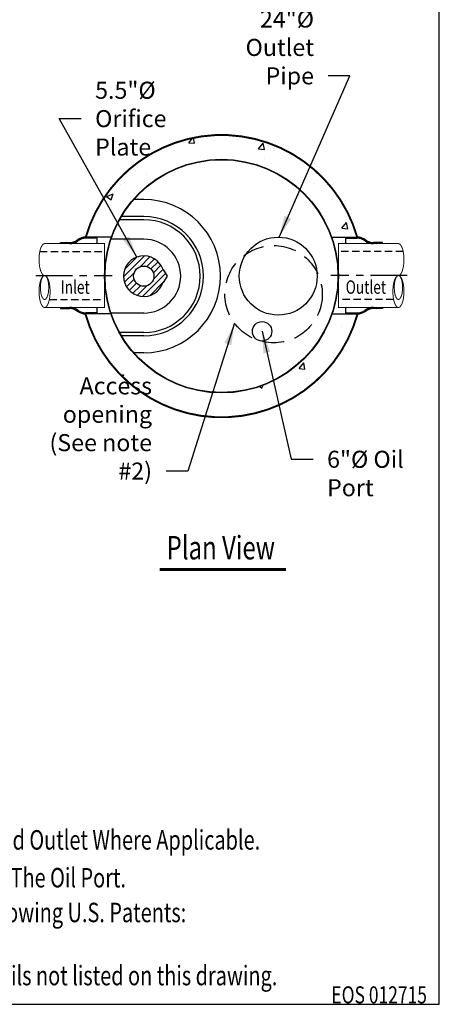
# Model space of a CAD drawing. Extents: x 586 to 826, y 61 to 369.
# Drawn here: x 739 to 825, y 61 to 263 of the extents above; entities that cross this region are included whole.
import ezdxf
from ezdxf.enums import TextEntityAlignment as Align

# ---------------------------------------------------------------- set-up
doc = ezdxf.new("R2010")
doc.units = 0
doc.header["$LTSCALE"] = 6
doc.header["$MEASUREMENT"] = 0
doc.linetypes.add('CENTER', pattern=[2, 1.25, -0.25, 0.25, -0.25])
doc.linetypes.add('HIDDEN', pattern=[0.375, 0.25, -0.125])
doc.layers.get('0').update_dxf_attribs({"linetype": 'CONTINUOUS'})
doc.layers.get('DEFPOINTS').update_dxf_attribs({"linetype": 'CONTINUOUS'})
for name, color, linetype in [('CL', 7, 'CENTER'), ('DIM', 7, 'CONTINUOUS'), ('DISC', 7, 'CONTINUOUS'), ('HAT', 7, 'CONTINUOUS'), ('HID', 7, 'HIDDEN'), ('OBJ', 7, 'CONTINUOUS'), ('PL', 7, 'CONTINUOUS')]:
    doc.layers.add(name, color=color, linetype=linetype)
doc.styles.add('NOTES', font='times.ttf', dxfattribs={"width": 0.75, "height": 4})
doc.styles.add('TXT', font='arial.ttf', dxfattribs={"width": 0.75, "height": 3.5})
doc.dimstyles.get("Standard").update_dxf_attribs({"dimscale": 16, "dimtxt": 0.18, "dimasz": 0.28, "dimexe": 0.18, "dimexo": 0.06, "dimgap": 0.18, "dimtad": 0, "dimtih": 1, "dimtoh": 1, "dimdec": 3, "dimrnd": 1, "dimzin": 0, "dimdsep": 46, "dimlunit": 3, "dimtxsty": 'TXT', "dimcen": 0.09, "dimadec": 0, "dimazin": 0, "dimtfac": 1, "dimtdec": 3, "dimtofl": 0, "dimtmove": 0, "dimatfit": 2, "dimfxl": 1, "dimtolj": 1, "dimtzin": 0, "dimarcsym": 0})

# ---------------------------------------------------------------- blocks, each defined once
blk = doc.blocks.new('*X20')
at = {"color": 0, "linetype": 'Continuous'}
for p, q in [((208.4, 203.37), (208.58, 203.55)), ((208.88, 203.05), (209.38, 203.55)), ((209.15, 203.05), (209.65, 203.55)), ((209.41, 203.05), (209.91, 203.55)), ((210.21, 203.05), (210.71, 203.55)), ((211, 203.05), (211.5, 203.55)), ((211.27, 203.05), (211.77, 203.55)), ((211.53, 203.05), (212.03, 203.55)), ((212.33, 203.05), (212.83, 203.55)), ((213.12, 203.05), (213.4, 203.33)), ((213.39, 203.05), (213.4, 203.06)), ((213.4, 203.33), (213.62, 203.54)), ((213.4, 203.06), (213.87, 203.53)), ((213.65, 203.04), (214.11, 203.51)), ((214.37, 202.97), (214.8, 203.4)), ((215.02, 202.82), (215.42, 203.22)), ((215.23, 202.76), (215.62, 203.16)), ((215.42, 202.7), (215.81, 203.08)), ((215.99, 202.46), (216.36, 202.84)), ((216.5, 202.18), (216.87, 202.55)), ((216.67, 202.08), (217.03, 202.44)), ((216.82, 201.98), (217.18, 202.33)), ((217.3, 201.65), (217.66, 202.01)), ((217.8, 201.36), (218.18, 201.73)), ((217.98, 201.27), (218.36, 201.65)), ((218.16, 201.19), (218.54, 201.57)), ((218.74, 200.97), (219.14, 201.37)), ((219.36, 200.8), (219.79, 201.23)), ((219.58, 200.75), (220.02, 201.19)), ((219.81, 200.72), (220.26, 201.17)), ((220.54, 200.65), (221.03, 201.15)), ((221.33, 200.65), (221.83, 201.15)), ((221.59, 200.65), (222.09, 201.15)), ((221.86, 200.65), (222.36, 201.15)), ((222.65, 200.65), (223.15, 201.15)), ((223.45, 200.65), (223.95, 201.15)), ((223.71, 200.65), (224.21, 201.15)), ((223.98, 200.65), (224.48, 201.15))]:
    blk.add_line(p, q, dxfattribs=at)

msp = doc.modelspace()

# ---------------------------------------------------------------- hatches: boundary and pattern name
at = {"layer": 'DIM', "linetype": 'Continuous'}
h = msp.add_hatch(dxfattribs=at)
h.set_pattern_fill('AR-CONC', color=256, scale=2, style=0)
h.set_pattern_definition([(50, (297.774, -90.418), (14.3452, -1.25504), [1.5, -16.5]), (355, (297.774, -90.418), (-2.77503, 15.04384), [1.2, -13.2]), (100.4514, (298.969, -90.523), (11.5702, 13.7888), [1.2748, -14.02284]), (46.1842, (297.774, -86.418), (21.3448, -3.3104), [2.25, -24.75]), (96.6356, (299.552, -86.694), (18.69325, 19.48236), [1.9122, -21.03426]), (351.184, (297.774, -86.418), (18.6932, 19.4824), [1.8, -19.8]), (21, (299.774, -87.418), (11.93814, -8.05238), [1.5, -16.5]), (326, (299.774, -87.418), (4.8663, 14.503), [1.2, -13.2]), (71.4514, (300.769, -88.089), (16.80445, 6.4506), [1.2748, -14.02284]), (37.5, (297.7737, -90.4183), (0.243197, 6.657877), [0, -13.04, 0, -13.4, 0, -13.25]), (7.5, (297.774, -90.418), (5.26139, 7.888234), [0, -7.64, 0, -12.74, 0, -5.05]), (327.5, (293.3137, -90.418), (10.67645, -0.451097), [0, -5, 0, -15.6, 0, -20.7]), (317.5, (291.314, -90.418), (11.66372, 2.0021), [0, -6.5, 0, -10.36, 0, -14.7])])
h.paths.add_polyline_path([(752.3931, 218.6066), (757.6412, 218.6066, -0.70666791), (802.8867, 218.6066), (808.1349, 218.6066, 0.7529985)])
h.paths.add_polyline_path([(808.204, 202.8244, -0.00896113), (808.0968, 202.8225), (802.9711, 202.8225, -0.71471587), (757.5568, 202.8225), (752.4311, 202.8225, -0.00896113), (752.324, 202.8244, 0.7598807)])
h = msp.add_hatch(dxfattribs=at)
h.set_pattern_fill('SACNCR', color=256, scale=10, style=0)
h.set_pattern_definition([(45, (297.7737, -1e-14), (-0.6629126, 0.6629126), []), (45, (298.4366, -1e-14), (-0.6629126, 0.6629126), [0, -0.9375])])
h.paths.add_polyline_path([(768.251, 209.2601), (769.1368, 210.5934), (768.251, 211.9267, 6.0858918)])
h.paths.add_polyline_path([(766.3869, 210.5934, -1), (762.2199, 210.5934, -1)], flags=16)

# ---------------------------------------------------------------- linework, layer by layer
at = {"layer": 'CL'}
for p, q in [((742.132, 210.717), (757.8416, 210.717)), ((818.3959, 210.717), (802.6863, 210.717))]:
    msp.add_line(p, q, dxfattribs=at)
at = {"layer": 'DEFPOINTS'}
msp.add_lwpolyline([(586.9952, 369.007), (586.9952, 61.007), (824.9952, 61.007), (824.9952, 369.007)], close=True, dxfattribs=at)
at = {"layer": 'DIM', "linetype": 'Continuous'}
for p, q in [((764.3034, 226.3434), (762.1549, 226.3434)), ((764.3034, 222.8434), (759.6257, 222.8434)), ((764.3034, 222.1767), (759.2443, 222.1767)), ((764.3034, 218.1767), (757.4935, 218.1767)), ((768.251, 211.9267), (769.1368, 210.5934)), ((769.1368, 210.5934), (768.251, 209.2601)), ((754.7311, 202.8225), (754.7311, 204.1477)), ((764.3034, 203.0101), (757.4935, 203.0101)), ((805.7969, 202.8225), (805.7969, 204.1477)), ((764.3034, 199.0101), (759.2443, 199.0101)), ((764.3034, 198.3434), (759.6257, 198.3434)), ((764.3034, 194.8434), (762.1549, 194.8434))]:
    msp.add_line(p, q, dxfattribs=at)
at = {"layer": 'DIM', "const_width": 0.6}
msp.add_lwpolyline([(767.5462, 150.3038), (793.5281, 150.3038)], dxfattribs=at)
at = {"layer": 'DIM'}
msp.add_circle((780.264, 210.5934), 24, dxfattribs=at)
at = {"layer": 'DIM', "linetype": 'Continuous'}
for centre, radius in [((791.9142, 210.5934), 8), ((764.3034, 210.5934), 2.0835), ((788.5973, 199.2601), 2)]:
    msp.add_circle(centre, radius, dxfattribs=at)
at = {"layer": 'DIM', "linetype": 'HIDDEN', "ltscale": 3}
msp.add_circle((790.967, 206.8843), 10, dxfattribs=at)
at = {"layer": 'DIM', "linetype": 'Continuous'}
for radius, start, end in [(15.75, 270, 90), (12.25, 270, 90), (11.5833, 270, 90), (7.5833, 270, 90), (4.1667, 18.662286, 341.337714)]:
    msp.add_arc((764.3034, 210.5934), radius, start, end, dxfattribs=at)
at = {"layer": 'DISC'}
msp.add_circle((780.264, 210.5934), 23.9192, dxfattribs=at)
at = {"layer": 'HAT', "linetype": 'Continuous'}
for p, q in [((754.7311, 217.2721), (754.7311, 218.6066)), ((805.7969, 217.2721), (805.7969, 218.6066)), ((747.2031, 217.2721), (747.2031, 217.5021)), ((747.2031, 217.5021), (749.0431, 217.5021)), ((754.7311, 218.3766), (752.4311, 218.3766)), ((805.7969, 218.3766), (808.0968, 218.3766)), ((813.3248, 217.5021), (811.4848, 217.5021)), ((813.3248, 217.2721), (813.3248, 217.5021)), ((747.2031, 204.157), (747.2031, 203.927)), ((747.2031, 203.927), (749.0431, 203.927)), ((754.7311, 203.0525), (752.4311, 203.0525)), ((754.7311, 203.0525), (754.7311, 202.8225)), ((805.7969, 203.0525), (805.7969, 202.8225)), ((805.7969, 203.0525), (808.0968, 203.0525)), ((813.3248, 203.927), (811.4848, 203.927)), ((813.3248, 204.157), (813.3248, 203.927))]:
    msp.add_line(p, q, dxfattribs=at)
for centre, radius, start, end in [((752.4311, 215.6166), 2.99, 90, 126.647707), ((808.0968, 215.6166), 2.99, 53.352293, 90), ((749.0431, 220.2621), 2.76, 270, 305.514938), ((749.0431, 220.2621), 2.99, 270, 305.56025), ((752.4311, 215.6166), 2.76, 90, 126.693019), ((808.0968, 215.6166), 2.76, 53.306981, 90), ((811.4848, 220.2621), 2.99, 234.43975, 270), ((811.4848, 220.2621), 2.76, 234.485062, 270), ((749.0431, 201.167), 2.99, 54.43975, 90), ((749.0431, 201.167), 2.76, 54.485062, 90), ((752.4311, 205.8125), 2.99, 233.352293, 270), ((752.4311, 205.8125), 2.76, 233.306981, 270), ((808.0968, 205.8125), 2.76, 270, 306.693019), ((808.0968, 205.8125), 2.99, 270, 306.647707), ((811.4848, 201.167), 2.99, 90, 125.56025), ((811.4848, 201.167), 2.76, 90, 125.514938)]:
    msp.add_arc(centre, radius, start, end, dxfattribs=at)
at = {"layer": 'HID'}
for p, q in [((742.9441, 215.6333), (756.264, 215.6333)), ((817.5838, 215.6333), (804.264, 215.6333)), ((744.9192, 205.8007), (756.264, 205.8007)), ((815.6087, 205.8007), (804.264, 205.8007))]:
    msp.add_line(p, q, dxfattribs=at)
at = {"layer": 'OBJ'}
for points, const_width in [([(808.135, 218.6064, 0.75300534), (752.393, 218.6064, 0.75300534)], 0.4), ([(743.9317, 210.717, -0.22221392), (743.5791, 210.8818, -0.09097275), (743.1294, 211.6769, -0.04774671), (742.8928, 212.653, -0.0356196), (742.7971, 213.9945, -0.0356196), (742.8928, 215.336, -0.04774671), (743.1294, 216.312, -0.09097275), (743.5791, 217.1072, -0.22221392), (743.9317, 217.272)], 0.2), ([(816.5963, 210.717, 0.22221392), (816.9489, 210.8818, 0.09097275), (817.3985, 211.6769, 0.04774671), (817.6352, 212.653, 0.0356196), (817.7309, 213.9945, 0.0356196), (817.6352, 215.336, 0.04774671), (817.3985, 216.312, 0.09097275), (816.9489, 217.1072, 0.22221392), (816.5963, 217.272)], 0.2), ([(752.324, 202.8244, 0.7598807), (808.204, 202.8244)], 0.4)]:
    msp.add_lwpolyline(points, format="xyb", dxfattribs=dict(at, const_width=const_width))
at = {"layer": 'OBJ', "linetype": 'Continuous', "const_width": 0.2}
for points in [[(743.9317, 217.2721), (756.264, 217.2721), (756.264, 204.1619), (743.9317, 204.1619)], [(816.5963, 217.2721), (804.264, 217.2721), (804.264, 204.1619), (816.5963, 204.1619)]]:
    msp.add_lwpolyline(points, dxfattribs=at)
at = {"layer": 'OBJ', "const_width": 0.2}
for points in [[(743.9317, 204.162, -0.22221392), (743.5791, 204.3268, -0.09097275), (743.1294, 205.1219, -0.04774671), (742.8928, 206.098, -0.0356196), (742.7971, 207.4395, -0.0356196), (742.8928, 208.781, -0.04774671), (743.1294, 209.757, -0.09097275), (743.5791, 210.5522, -0.22221392), (743.9317, 210.717, -0.22221392), (744.2842, 210.5522, -0.09097275), (744.7339, 209.757, -0.04774671), (744.9705, 208.781, -0.0356196), (745.0662, 207.4395, -0.0356196), (744.9705, 206.098, -0.04774671), (744.7339, 205.1219, -0.09097275), (744.2842, 204.3268, -0.22221392)], [(743.9317, 210.717, -0.22221392), (744.196, 210.5934, -0.09097275), (744.5332, 209.9972, -0.04774671), (744.7106, 209.2654, -0.0356196), (744.7824, 208.2595, -0.0356196), (744.7106, 207.2536, -0.04774671), (744.5332, 206.5218, -0.09097275), (744.196, 205.9256, -0.22221392), (743.9317, 205.802, -0.22221392), (743.6673, 205.9256, -0.09097275), (743.3301, 206.5218, -0.04774671), (743.1527, 207.2536, -0.0356196), (743.0809, 208.2595, -0.0356196), (743.1527, 209.2654, -0.04774671), (743.3301, 209.9972, -0.09097275), (743.6673, 210.5934, -0.22221392)], [(816.5963, 204.162, 0.22221392), (816.9489, 204.3268, 0.09097275), (817.3985, 205.1219, 0.04774671), (817.6352, 206.098, 0.0356196), (817.7309, 207.4395, 0.0356196), (817.6352, 208.781, 0.04774671), (817.3985, 209.757, 0.09097275), (816.9489, 210.5522, 0.22221392), (816.5963, 210.717, 0.22221392), (816.2437, 210.5522, 0.09097275), (815.794, 209.757, 0.04774671), (815.5574, 208.781, 0.0356196), (815.4617, 207.4395, 0.0356196), (815.5574, 206.098, 0.04774671), (815.794, 205.1219, 0.09097275), (816.2437, 204.3268, 0.22221392)], [(816.5963, 210.717, 0.22221392), (816.3319, 210.5934, 0.09097275), (815.9947, 209.9972, 0.04774671), (815.8173, 209.2654, 0.0356196), (815.7456, 208.2595, 0.0356196), (815.8173, 207.2536, 0.04774671), (815.9947, 206.5218, 0.09097275), (816.3319, 205.9256, 0.22221392), (816.5963, 205.802, 0.22221392), (816.8606, 205.9256, 0.09097275), (817.1978, 206.5218, 0.04774671), (817.3752, 207.2536, 0.0356196), (817.447, 208.2595, 0.0356196), (817.3752, 209.2654, 0.04774671), (817.1978, 209.9972, 0.09097275), (816.8606, 210.5934, 0.22221392)]]:
    msp.add_lwpolyline(points, format="xyb", close=True, dxfattribs=at)
at = {"layer": 'PL', "linetype": 'Continuous'}
for p, q in [((757.6412, 218.6066), (752.4311, 218.6066)), ((802.8867, 218.6066), (808.0968, 218.6066)), ((757.5568, 202.8225), (752.4311, 202.8225)), ((802.9711, 202.8225), (808.0968, 202.8225))]:
    msp.add_line(p, q, dxfattribs=at)

# ---------------------------------------------------------------- block references
at = {"layer": 'DIM', "linetype": 'Continuous', "extrusion": (0, 0, -1)}
for p, xscale, yscale, zscale in [((-850.5954, 124.9765), 0.4599935999999616, 0.4599935999999616, -0.4599935999999999), ((-709.9325, 124.9765), -0.4599935999999616, 0.4599936000000184, -0.4599935999999616)]:
    msp.add_blockref('*X20', p, dxfattribs=dict(at, xscale=xscale, yscale=yscale, zscale=zscale))
at = {"layer": 'DIM', "linetype": 'Continuous', "rotation": 180}
for p, xscale, yscale, zscale in [((850.5954, 296.4526), 0.4599935999999616, 0.4599935999999616, 0.4599935999999616), ((709.9325, 296.4526), -0.4599935999999616, 0.4599936000000184, 0.4599935999999999)]:
    msp.add_blockref('*X20', p, dxfattribs=dict(at, xscale=xscale, yscale=yscale, zscale=zscale))

# ---------------------------------------------------------------- texts
at = {"layer": 'DEFPOINTS', "linetype": 'Continuous', "style": 'NOTES', "width": 0.75}
msp.add_text('EOS 012715 ', height=3.5, dxfattribs=at).set_placement((823.2553, 61.2009), align=Align.RIGHT)
at = {"layer": 'DIM', "linetype": 'Continuous', "style": 'TXT', "width": 0.75}
for s, p in [('Inlet', (747.226, 206.9732)), ('Outlet', (805.7751, 206.9732))]:
    msp.add_text(s, height=2.75, dxfattribs=at).set_placement(p)
at = {"layer": 'DIM', "linetype": 'Continuous', "style": 'NOTES', "width": 0.75}
msp.add_text('Plan View', height=4.813, dxfattribs=at).set_placement((780.1153, 154.1903), align=Align.MIDDLE)
at = {"layer": 'DIM', "style": 'NOTES', "width": 0.75}
for s, p in [('1. The Use Of Flexible Connection is Recommended at The Inlet and Outlet Where Applicable.', (611.5725, 92.7864)), ('2. The Cover Should be Positioned Over The Outlet Drop Pipe and The Oil Port.', (611.758, 85.0145)), ('3. The Stormceptor System is protected by one or more of the following U.S. Patents:', (611.758, 77.8736)), ('4. Contact a Concrete Pipe Division representative for further details not listed on this drawing.', (611.758, 64.9108))]:
    msp.add_text(s, height=4, dxfattribs=at).set_placement(p)
at = {"layer": 'DIM', "linetype": 'Continuous', "char_height": 3.5, "style": 'TXT'}
for s, insert, attachment_point in [('\\A1;24"Ø Outlet\\PPipe', (799.2603, 249.996), 9), ('\\A1;5.5"Ø Orifice\\PPlate', (754.3083, 242.9504), 4), ('\\A1;Access opening\\P(See note #2)', (765.9998, 168.8019), 9), ('6"Ø Oil\\PPort', (801.9441, 174.7187), 1)]:
    msp.add_mtext(s, dxfattribs=dict(at, insert=insert, attachment_point=attachment_point))

# ---------------------------------------------------------------- leaders
at = {"layer": 'DIM', "linetype": 'Continuous', "annotation_type": 0, "has_hookline": 1}
for points, hookline_direction, text_width in [([(792.0975, 218.5913), (806.6203, 251.746), (802.1403, 251.746)], 1, 18.9014), ([(762.8548, 214.5001), (746.9483, 242.9504), (751.4283, 242.9504)], 0, 20.5613), ([(782.9419, 200.9178), (773.3598, 170.5519), (768.8798, 170.5519)], 1, 25.6448), ([(788.5973, 199.2601), (794.5841, 172.9687), (799.0641, 172.9687)], 0, 11.2986)]:
    msp.add_leader(points, dimstyle='Standard', override={"dimgap": 0.18, "dimtad": 0}, dxfattribs=dict(at, hookline_direction=hookline_direction, text_width=text_width))

doc.saveas('drawing.dxf')
